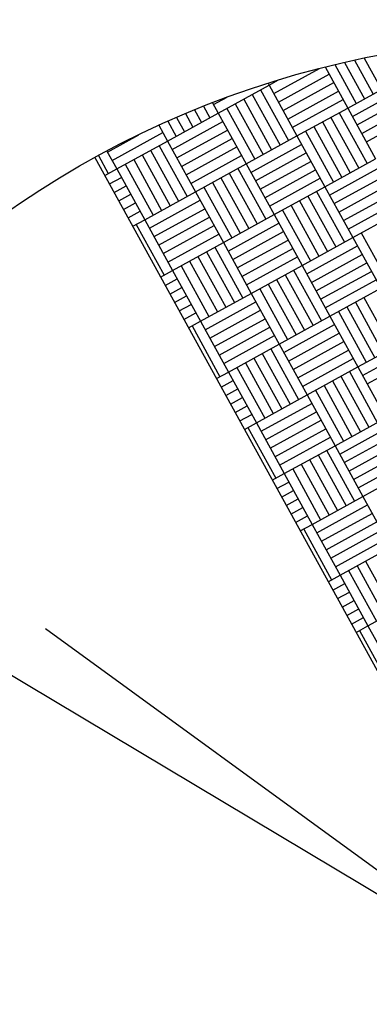
# Model space of a CAD drawing. Extents: x 11326 to 22515, y -6902 to -3637.
# Drawn here: x 12187 to 12188, y -4187 to -4185 of the extents above; entities that cross this region are included whole.
import ezdxf

# ---------------------------------------------------------------- set-up
doc = ezdxf.new("R2010")
doc.units = 0
doc.header["$LTSCALE"] = 20
doc.header["$MEASUREMENT"] = 0
doc.layers.get('0').update_dxf_attribs({"linetype": 'CONTINUOUS'})
for name, color, linetype in [('BLDG', 2, 'CONTINUOUS'), ('RING-BEAM', 3, 'CONTINUOUS'), ('U-BEAM', 3, 'CONTINUOUS'), ('U-DIMS', 3, 'CONTINUOUS')]:
    doc.layers.add(name, color=color, linetype=linetype)

# ---------------------------------------------------------------- blocks, each defined once
blk = doc.blocks.new('*X44')
at = {"color": 0}
for p, q in [((15339.48, -10890.12), (15339.48, -10890)), ((15339.5, -10890.12), (15339.5, -10890)), ((15339.52, -10890.12), (15339.52, -10890)), ((15339.54, -10890.12), (15339.54, -10890)), ((15339.56, -10890.12), (15339.56, -10890)), ((15339.4058, -10890.04), (15339.48, -10890.04)), ((15339.3998, -10890.06), (15339.48, -10890.06)), ((15339.394, -10890.08), (15339.48, -10890.08)), ((15339.3884, -10890.1), (15339.48, -10890.1)), ((15339.383, -10890.12), (15339.48, -10890.12)), ((15339.4, -10890.24), (15339.4, -10890.12)), ((15339.42, -10890.24), (15339.42, -10890.12)), ((15339.44, -10890.24), (15339.44, -10890.12)), ((15339.46, -10890.24), (15339.46, -10890.12)), ((15339.48, -10890.24), (15339.48, -10890.12)), ((15339.48, -10890.12), (15339.6, -10890.12)), ((15339.6, -10890.24), (15339.6, -10890.12)), ((15339.62, -10890.24), (15339.62, -10890.12)), ((15339.64, -10890.24), (15339.64, -10890.12)), ((15339.66, -10890.24), (15339.66, -10890.12)), ((15339.68, -10890.24), (15339.68, -10890.12)), ((15339.7, -10890.24), (15339.7, -10890.12)), ((15339.72, -10890.24), (15339.72, -10890.12)), ((15339.38, -10890.24), (15339.38, -10890.1316)), ((15339.48, -10890.14), (15339.6, -10890.14)), ((15339.48, -10890.16), (15339.6, -10890.16)), ((15339.48, -10890.18), (15339.6, -10890.18)), ((15339.48, -10890.2), (15339.6, -10890.2)), ((15339.3595, -10890.22), (15339.36, -10890.22)), ((15339.36, -10890.24), (15339.36, -10890.2175)), ((15339.48, -10890.22), (15339.6, -10890.22)), ((15339.72, -10890.22), (15339.84, -10890.22)), ((15339.3554, -10890.24), (15339.36, -10890.24)), ((15339.36, -10890.36), (15339.36, -10890.24)), ((15339.36, -10890.24), (15339.48, -10890.24)), ((15339.48, -10890.36), (15339.48, -10890.24)), ((15339.48, -10890.24), (15339.6, -10890.24)), ((15339.5, -10890.36), (15339.5, -10890.24)), ((15339.52, -10890.36), (15339.52, -10890.24)), ((15339.54, -10890.36), (15339.54, -10890.24)), ((15339.56, -10890.36), (15339.56, -10890.24)), ((15339.58, -10890.36), (15339.58, -10890.24)), ((15339.6, -10890.36), (15339.6, -10890.24)), ((15339.6, -10890.24), (15339.72, -10890.24)), ((15339.72, -10890.36), (15339.72, -10890.24)), ((15339.72, -10890.24), (15339.84, -10890.24)), ((15339.74, -10890.36), (15339.74, -10890.24)), ((15339.76, -10890.36), (15339.76, -10890.24)), ((15339.78, -10890.36), (15339.78, -10890.24)), ((15339.8, -10890.36), (15339.8, -10890.24)), ((15339.82, -10890.36), (15339.82, -10890.24)), ((15339.84, -10890.36), (15339.84, -10890.24)), ((15339.96, -10890.36), (15339.96, -10890.24)), ((15339.98, -10890.36), (15339.98, -10890.24)), ((15340, -10890.36), (15340, -10890.24)), ((15339.36, -10890.26), (15339.48, -10890.26)), ((15339.6, -10890.26), (15339.72, -10890.26)), ((15339.36, -10890.28), (15339.48, -10890.28)), ((15339.6, -10890.28), (15339.72, -10890.28)), ((15339.84, -10890.28), (15339.96, -10890.28)), ((15339.36, -10890.3), (15339.48, -10890.3)), ((15339.6, -10890.3), (15339.72, -10890.3)), ((15339.84, -10890.3), (15339.96, -10890.3)), ((15339.36, -10890.32), (15339.48, -10890.32)), ((15339.6, -10890.32), (15339.72, -10890.32)), ((15339.84, -10890.32), (15339.96, -10890.32)), ((15339.34, -10890.36), (15339.34, -10890.3282)), ((15339.36, -10890.34), (15339.48, -10890.34)), ((15339.6, -10890.34), (15339.72, -10890.34)), ((15339.84, -10890.34), (15339.96, -10890.34)), ((15339.3354, -10890.36), (15339.36, -10890.36)), ((15339.36, -10890.48), (15339.36, -10890.36)), ((15339.36, -10890.36), (15339.48, -10890.36)), ((15339.38, -10890.48), (15339.38, -10890.36)), ((15339.4, -10890.48), (15339.4, -10890.36)), ((15339.42, -10890.48), (15339.42, -10890.36)), ((15339.44, -10890.48), (15339.44, -10890.36)), ((15339.46, -10890.48), (15339.46, -10890.36)), ((15339.48, -10890.48), (15339.48, -10890.36)), ((15339.48, -10890.36), (15339.6, -10890.36)), ((15339.6, -10890.48), (15339.6, -10890.36)), ((15339.6, -10890.36), (15339.72, -10890.36)), ((15339.62, -10890.48), (15339.62, -10890.36)), ((15339.64, -10890.48), (15339.64, -10890.36)), ((15339.66, -10890.48), (15339.66, -10890.36)), ((15339.68, -10890.48), (15339.68, -10890.36)), ((15339.7, -10890.48), (15339.7, -10890.36)), ((15339.72, -10890.48), (15339.72, -10890.36)), ((15339.72, -10890.36), (15339.84, -10890.36)), ((15339.84, -10890.48), (15339.84, -10890.36)), ((15339.84, -10890.36), (15339.96, -10890.36)), ((15339.86, -10890.48), (15339.86, -10890.36)), ((15339.88, -10890.48), (15339.88, -10890.36)), ((15339.9, -10890.48), (15339.9, -10890.36)), ((15339.92, -10890.48), (15339.92, -10890.36)), ((15339.94, -10890.48), (15339.94, -10890.36)), ((15339.96, -10890.48), (15339.96, -10890.36)), ((15339.96, -10890.36), (15340.08, -10890.36)), ((15340.08, -10890.48), (15340.08, -10890.36)), ((15340.1, -10890.48), (15340.1, -10890.36)), ((15340.12, -10890.48), (15340.12, -10890.36)), ((15340.14, -10890.48), (15340.14, -10890.36)), ((15340.16, -10890.48), (15340.16, -10890.36)), ((15340.18, -10890.48), (15340.18, -10890.36)), ((15340.2, -10890.48), (15340.2, -10890.36)), ((15339.3328, -10890.38), (15339.36, -10890.38)), ((15339.48, -10890.38), (15339.6, -10890.38)), ((15339.72, -10890.38), (15339.84, -10890.38)), ((15339.96, -10890.38), (15340.08, -10890.38)), ((15339.3304, -10890.4), (15339.36, -10890.4)), ((15339.48, -10890.4), (15339.6, -10890.4)), ((15339.72, -10890.4), (15339.84, -10890.4)), ((15339.96, -10890.4), (15340.08, -10890.4)), ((15339.3282, -10890.42), (15339.36, -10890.42)), ((15339.48, -10890.42), (15339.6, -10890.42)), ((15339.72, -10890.42), (15339.84, -10890.42)), ((15339.96, -10890.42), (15340.08, -10890.42)), ((15339.3262, -10890.44), (15339.36, -10890.44)), ((15339.48, -10890.44), (15339.6, -10890.44)), ((15339.72, -10890.44), (15339.84, -10890.44)), ((15339.96, -10890.44), (15340.08, -10890.44)), ((15339.3244, -10890.46), (15339.36, -10890.46)), ((15339.48, -10890.46), (15339.6, -10890.46)), ((15339.72, -10890.46), (15339.84, -10890.46)), ((15339.96, -10890.46), (15340.08, -10890.46)), ((15339.3229, -10890.48), (15339.36, -10890.48)), ((15339.34, -10890.6), (15339.34, -10890.48)), ((15339.36, -10890.6), (15339.36, -10890.48)), ((15339.36, -10890.48), (15339.48, -10890.48)), ((15339.48, -10890.6), (15339.48, -10890.48)), ((15339.48, -10890.48), (15339.6, -10890.48)), ((15339.5, -10890.6), (15339.5, -10890.48)), ((15339.52, -10890.6), (15339.52, -10890.48)), ((15339.54, -10890.6), (15339.54, -10890.48)), ((15339.56, -10890.6), (15339.56, -10890.48)), ((15339.58, -10890.6), (15339.58, -10890.48)), ((15339.6, -10890.6), (15339.6, -10890.48)), ((15339.6, -10890.48), (15339.72, -10890.48)), ((15339.72, -10890.6), (15339.72, -10890.48)), ((15339.72, -10890.48), (15339.84, -10890.48)), ((15339.74, -10890.6), (15339.74, -10890.48)), ((15339.76, -10890.6), (15339.76, -10890.48)), ((15339.78, -10890.6), (15339.78, -10890.48)), ((15339.8, -10890.6), (15339.8, -10890.48)), ((15339.82, -10890.6), (15339.82, -10890.48)), ((15339.84, -10890.6), (15339.84, -10890.48)), ((15339.84, -10890.48), (15339.96, -10890.48)), ((15339.96, -10890.6), (15339.96, -10890.48)), ((15339.96, -10890.48), (15340.08, -10890.48)), ((15339.98, -10890.6), (15339.98, -10890.48)), ((15340, -10890.6), (15340, -10890.48)), ((15340.02, -10890.6), (15340.02, -10890.48)), ((15340.04, -10890.6), (15340.04, -10890.48)), ((15340.06, -10890.6), (15340.06, -10890.48)), ((15340.08, -10890.6), (15340.08, -10890.48)), ((15340.08, -10890.48), (15340.2, -10890.48)), ((15340.2, -10890.6), (15340.2, -10890.48)), ((15340.2, -10890.48), (15340.32, -10890.48)), ((15340.22, -10890.6), (15340.22, -10890.48)), ((15340.24, -10890.6), (15340.24, -10890.48)), ((15340.26, -10890.6), (15340.26, -10890.48)), ((15340.28, -10890.6), (15340.28, -10890.48)), ((15340.3, -10890.6), (15340.3, -10890.48)), ((15340.32, -10890.6), (15340.32, -10890.48)), ((15340.44, -10890.6), (15340.44, -10890.48)), ((15339.36, -10890.5), (15339.48, -10890.5)), ((15339.6, -10890.5), (15339.72, -10890.5)), ((15339.84, -10890.5), (15339.96, -10890.5)), ((15340.08, -10890.5), (15340.2, -10890.5)), ((15339.32, -10890.6), (15339.32, -10890.5255)), ((15339.36, -10890.52), (15339.48, -10890.52)), ((15339.6, -10890.52), (15339.72, -10890.52)), ((15339.84, -10890.52), (15339.96, -10890.52)), ((15340.08, -10890.52), (15340.2, -10890.52)), ((15339.36, -10890.54), (15339.48, -10890.54)), ((15339.6, -10890.54), (15339.72, -10890.54)), ((15339.84, -10890.54), (15339.96, -10890.54)), ((15340.08, -10890.54), (15340.2, -10890.54)), ((15340.32, -10890.54), (15340.44, -10890.54)), ((15339.36, -10890.56), (15339.48, -10890.56)), ((15339.6, -10890.56), (15339.72, -10890.56)), ((15339.84, -10890.56), (15339.96, -10890.56)), ((15340.08, -10890.56), (15340.2, -10890.56)), ((15340.32, -10890.56), (15340.44, -10890.56)), ((15339.36, -10890.58), (15339.48, -10890.58)), ((15339.6, -10890.58), (15339.72, -10890.58)), ((15339.84, -10890.58), (15339.96, -10890.58)), ((15340.08, -10890.58), (15340.2, -10890.58)), ((15340.32, -10890.58), (15340.44, -10890.58)), ((15339.3176, -10890.6), (15339.36, -10890.6)), ((15339.36, -10890.6283), (15339.36, -10890.6)), ((15339.36, -10890.6), (15339.48, -10890.6)), ((15339.38, -10890.6283), (15339.38, -10890.6)), ((15339.4, -10890.6283), (15339.4, -10890.6)), ((15339.42, -10890.6283), (15339.42, -10890.6)), ((15339.44, -10890.6283), (15339.44, -10890.6)), ((15339.46, -10890.6283), (15339.46, -10890.6)), ((15339.48, -10890.6283), (15339.48, -10890.6)), ((15339.48, -10890.6), (15339.6, -10890.6)), ((15339.6, -10890.6283), (15339.6, -10890.6)), ((15339.6, -10890.6), (15339.72, -10890.6)), ((15339.62, -10890.6283), (15339.62, -10890.6)), ((15339.64, -10890.6283), (15339.64, -10890.6)), ((15339.66, -10890.6283), (15339.66, -10890.6)), ((15339.68, -10890.6283), (15339.68, -10890.6)), ((15339.7, -10890.6283), (15339.7, -10890.6)), ((15339.72, -10890.6283), (15339.72, -10890.6)), ((15339.72, -10890.6), (15339.84, -10890.6)), ((15339.84, -10890.6283), (15339.84, -10890.6)), ((15339.84, -10890.6), (15339.96, -10890.6)), ((15339.86, -10890.6283), (15339.86, -10890.6)), ((15339.88, -10890.6283), (15339.88, -10890.6)), ((15339.9, -10890.6283), (15339.9, -10890.6)), ((15339.92, -10890.6283), (15339.92, -10890.6)), ((15339.94, -10890.6283), (15339.94, -10890.6)), ((15339.96, -10890.6283), (15339.96, -10890.6)), ((15339.96, -10890.6), (15340.08, -10890.6)), ((15340.08, -10890.6283), (15340.08, -10890.6)), ((15340.08, -10890.6), (15340.2, -10890.6)), ((15340.1, -10890.6283), (15340.1, -10890.6)), ((15340.12, -10890.6283), (15340.12, -10890.6)), ((15340.14, -10890.6283), (15340.14, -10890.6)), ((15340.16, -10890.6283), (15340.16, -10890.6)), ((15340.18, -10890.6283), (15340.18, -10890.6)), ((15340.2, -10890.6283), (15340.2, -10890.6)), ((15340.2, -10890.6), (15340.32, -10890.6)), ((15340.32, -10890.6283), (15340.32, -10890.6)), ((15340.32, -10890.6), (15340.44, -10890.6)), ((15340.34, -10890.6283), (15340.34, -10890.6)), ((15340.36, -10890.6283), (15340.36, -10890.6)), ((15340.38, -10890.6283), (15340.38, -10890.6)), ((15340.4, -10890.6283), (15340.4, -10890.6)), ((15340.42, -10890.6283), (15340.42, -10890.6)), ((15340.44, -10890.6283), (15340.44, -10890.6)), ((15340.44, -10890.6), (15340.56, -10890.6)), ((15339.3174, -10890.62), (15339.36, -10890.62)), ((15339.48, -10890.62), (15339.6, -10890.62)), ((15339.72, -10890.62), (15339.84, -10890.62)), ((15339.96, -10890.62), (15340.08, -10890.62)), ((15340.2, -10890.62), (15340.32, -10890.62)), ((15340.44, -10890.62), (15340.56, -10890.62))]:
    blk.add_line(p, q, dxfattribs=at)

msp = doc.modelspace()

# ---------------------------------------------------------------- linework, layer by layer
at = {"layer": 'BLDG', "const_width": 12}
for points in [[(11535.0653, -3685.7572, 0.282256), (16729.5449, -3685.5547, 1)], [(11552.4197, -3961.7612, 0.047797), (12455.7074, -4369.4693, 1)]]:
    msp.add_lwpolyline(points, format="xyb", dxfattribs=at)
at = {"layer": 'RING-BEAM'}
msp.add_arc((14132.1401, 548.6572), 5057.4, 236.9554705, 254.259655, dxfattribs=at)
at = {"layer": 'U-BEAM'}
msp.add_line((12188.2697, -4187.0047), (11945.9159, -4042.0536), dxfattribs=at)
at = {"layer": 'U-DIMS'}
for p, q in [((12187.306, -4185.2522), (12189.2333, -4188.7572)), ((12188.2697, -4187.0047), (12187.2038, -4186.2281))]:
    msp.add_line(p, q, dxfattribs=at)
msp.add_circle((12188.2697, -4187.0047), 2, dxfattribs=at)

# ---------------------------------------------------------------- block references
at = {"layer": 'U-DIMS', "rotation": 298.80504312}
msp.add_blockref('*X44', (14339.4188, 14503.4838), dxfattribs=at)

doc.saveas('drawing.dxf')
